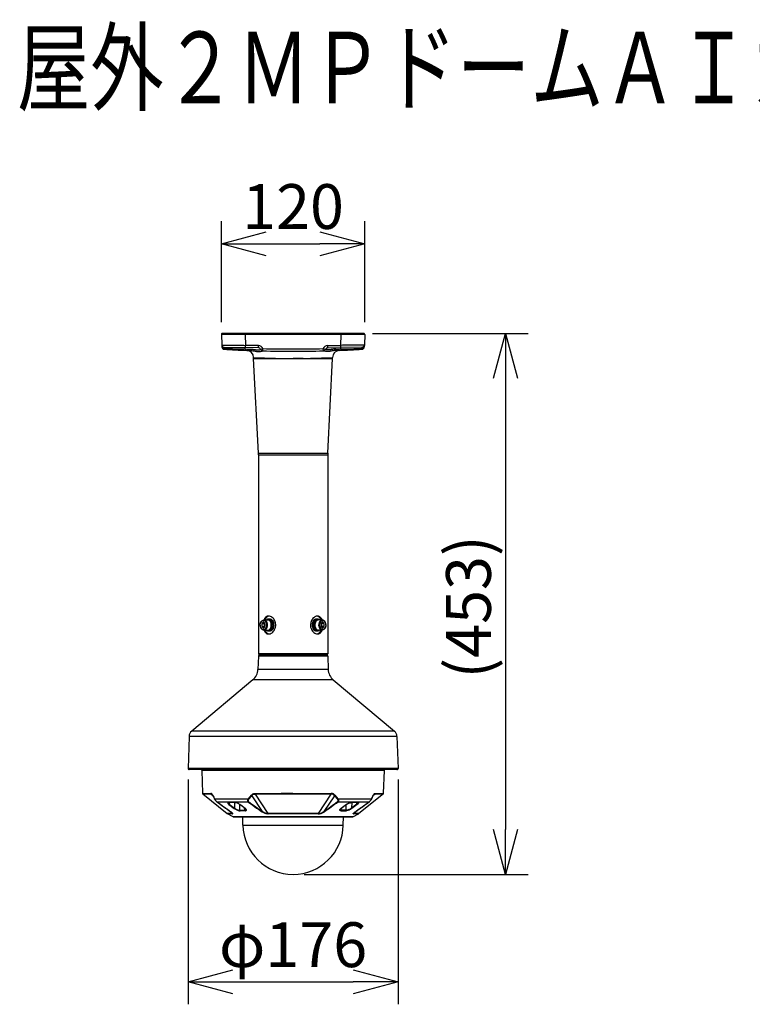
# Model space of a CAD drawing. Units: millimetres. Extents: x 1028 to 1164, y 252 to 371.
# Drawn here: x 1055 to 1096, y 316 to 371 of the extents above; entities that cross this region are included whole.
import ezdxf

# ---------------------------------------------------------------- set-up
doc = ezdxf.new("R2010")
doc.units = ezdxf.units.MM
for name, color, linetype in [('GAIKEI', 7, 'Continuous'), ('MOJI1', 2, 'Continuous'), ('SUNPO', 3, 'Continuous')]:
    doc.layers.add(name, color=color, linetype=linetype)
doc.styles.get("Standard").update_dxf_attribs({"font": 'monotxt.shx', "bigfont": 'bigfont.shx'})
doc.dimstyles.get("Standard").update_dxf_attribs({"dimscale": 0, "dimtxt": 2.5, "dimasz": 2.5, "dimexe": 1.25, "dimexo": 0.625, "dimtad": 1, "dimdec": 8, "dimtxsty": 'Standard', "dimblk": 'OPEN30', "dimcen": 2.5, "dimadec": 8, "dimazin": 2, "dimtfac": 1, "dimtdec": 8, "dimtmove": 0, "dimatfit": 3, "dimldrblk": 'OPEN30', "dimfxl": 1, "dimfrac": 2, "dimarcsym": 0})

# ---------------------------------------------------------------- blocks, each defined once
blk = doc.blocks.new('_Open30')
at = {"color": 0, "linetype": 'ByBlock', "lineweight": -2}
for p, q in [((-1, 0.268), (0, 0)), ((0, 0), (-1, -0.268)), ((0, 0), (-1, 0))]:
    blk.add_line(p, q, dxfattribs=at)
blk = doc.blocks.new('*D1')
at = {"layer": 'Defpoints', "color": 0}
for p in [(1074.443, 353.209), (1070.642, 323.028), (1082.505, 323.028)]:
    blk.add_point(p, dxfattribs=at)
at = {"layer": 'SUNPO', "color": 0, "lineweight": -2}
for p, q in [((1075.068, 353.209), (1083.755, 353.209)), ((1082.505, 350.709), (1082.505, 325.528)), ((1071.267, 323.028), (1083.755, 323.028))]:
    blk.add_line(p, q, dxfattribs=at)
at = {"layer": 'SUNPO', "color": 0, "lineweight": -2, "xscale": 2.5, "yscale": 2.5, "zscale": 2.5}
for p, rotation in [((1082.505, 353.209), 90), ((1082.505, 323.028), 270)]:
    blk.add_blockref('_Open30', p, dxfattribs=dict(at, rotation=rotation))
at = {"layer": 'SUNPO', "color": 0, "insert": (1080.755, 337.945), "char_height": 2.5, "attachment_point": 5, "rotation": 90}
blk.add_mtext('(453)', dxfattribs=at)
blk = doc.blocks.new('*D4')
at = {"layer": 'Defpoints', "color": 0}
for p in [(1074.641, 358.209), (1066.643, 353.215), (1074.641, 353.215)]:
    blk.add_point(p, dxfattribs=at)
at = {"layer": 'SUNPO', "color": 0, "lineweight": -2}
for p, q in [((1066.643, 353.84), (1066.643, 359.459)), ((1074.641, 353.84), (1074.641, 359.459)), ((1069.143, 358.209), (1072.141, 358.209))]:
    blk.add_line(p, q, dxfattribs=at)
at = {"layer": 'SUNPO', "color": 0, "lineweight": -2, "xscale": 2.5, "yscale": 2.5, "zscale": 2.5, "rotation": 180}
blk.add_blockref('_Open30', (1066.643, 358.209), dxfattribs=at)
at = {"layer": 'SUNPO', "color": 0, "lineweight": -2, "xscale": 2.5, "yscale": 2.5, "zscale": 2.5}
blk.add_blockref('_Open30', (1074.641, 358.209), dxfattribs=at)
at = {"layer": 'SUNPO', "color": 0, "insert": (1070.642, 359.959), "char_height": 2.5, "attachment_point": 5}
blk.add_mtext('120', dxfattribs=at)
blk = doc.blocks.new('*D5')
at = {"layer": 'Defpoints', "color": 0}
for p in [(1064.779, 328.94), (1076.505, 328.94), (1076.505, 317.028)]:
    blk.add_point(p, dxfattribs=at)
at = {"layer": 'SUNPO', "color": 0, "lineweight": -2}
for p, q in [((1064.779, 328.315), (1064.779, 315.778)), ((1076.505, 328.315), (1076.505, 315.778)), ((1067.279, 317.028), (1074.005, 317.028))]:
    blk.add_line(p, q, dxfattribs=at)
at = {"layer": 'SUNPO', "color": 0, "lineweight": -2, "xscale": 2.5, "yscale": 2.5, "zscale": 2.5, "rotation": 180}
blk.add_blockref('_Open30', (1064.779, 317.028), dxfattribs=at)
at = {"layer": 'SUNPO', "color": 0, "lineweight": -2, "xscale": 2.5, "yscale": 2.5, "zscale": 2.5}
blk.add_blockref('_Open30', (1076.505, 317.028), dxfattribs=at)
at = {"layer": 'SUNPO', "color": 0, "insert": (1070.642, 318.778), "char_height": 2.5, "attachment_point": 5}
blk.add_mtext('φ176', dxfattribs=at)

msp = doc.modelspace()

# ---------------------------------------------------------------- linework, layer by layer
at = {"layer": 'GAIKEI', "color": 7}
for p, q in [((1074.60936755, 353.19927161), (1066.67459377, 353.19927161)), ((1066.64307615, 353.14025895), (1066.66333547, 352.56010829)), ((1074.64088517, 353.14025895), (1074.62062585, 352.56010829)), ((1074.62458341, 352.67343892), (1074.62460962, 352.67426786)), ((1066.66333821, 352.56003019), (1066.66722869, 352.44862226)), ((1073.20837753, 352.25834627), (1072.99477445, 352.25046266)), ((1074.62062585, 352.56010829), (1074.61673263, 352.44862226)), ((1068.44125765, 351.81214762), (1068.44125765, 351.8592479)), ((1068.7055158, 346.52365157), (1068.44142404, 351.8054871)), ((1072.57844552, 346.52365157), (1072.84253728, 351.80548663)), ((1072.84270367, 351.81214716), (1072.84270367, 351.8592477)), ((1068.70801195, 346.42374348), (1068.70801195, 335.33886308)), ((1072.57594937, 346.42374348), (1072.57594937, 335.33886308)), ((1068.70692937, 335.20672854), (1068.68084237, 334.45969403)), ((1068.70801195, 335.33886308), (1068.77582401, 335.27105102)), ((1072.57594937, 335.33886308), (1072.50813731, 335.27105102)), ((1072.57703195, 335.20672854), (1072.60311895, 334.45969403)), ((1068.39563771, 333.87493785), (1064.98402043, 331.01225108)), ((1072.88832361, 333.87493785), (1076.29994089, 331.01225108)), ((1064.84141814, 330.71987298), (1064.77925326, 328.9397049)), ((1076.44254318, 330.71987298), (1076.50470806, 328.9397049)), ((1076.44009845, 328.87279965), (1064.84386287, 328.87279965)), ((1065.54433163, 328.81281466), (1065.58847444, 327.54873553)), ((1075.69548602, 327.54873553), (1075.73962882, 328.81281466)), ((1065.60332638, 327.51890355), (1066.96331436, 326.41511788)), ((1075.68063208, 327.51890355), (1074.32064609, 326.41511788)), ((1067.29774243, 326.23508488), (1066.99112663, 326.39675743)), ((1073.98621802, 326.23508488), (1074.29283389, 326.39675743)), ((1067.31327979, 326.23123873), (1073.9706746, 326.23123873)), ((1067.84317237, 325.77811143), (1067.83526233, 326.23123873)), ((1073.44078809, 325.77811143), (1073.44869813, 326.23123873))]:
    msp.add_line(p, q, dxfattribs=at)
at = {"layer": 'GAIKEI', "color": 1}
for p, q in [((1066.84073182, 353.20927489), (1074.4432295, 353.20927489)), ((1066.84073182, 353.19927161), (1066.84073182, 353.20927489)), ((1066.880655, 353.20927489), (1066.880655, 353.19927161)), ((1067.97603521, 353.19927161), (1067.97603521, 353.14025889)), ((1068.01418814, 353.20927489), (1068.01418814, 353.19927161)), ((1073.26977318, 353.20927489), (1073.26977318, 353.19927161)), ((1073.30792611, 353.19927161), (1073.30792611, 353.14025895)), ((1074.40330632, 353.20927489), (1074.40330632, 353.19927161)), ((1074.4432295, 353.20927489), (1074.4432295, 353.19927161)), ((1067.97603521, 353.14025895), (1067.99702624, 352.53915534)), ((1073.30792611, 353.14025895), (1067.97603521, 353.14025895)), ((1073.30792611, 353.14025895), (1073.28693508, 352.53915534)), ((1066.79430363, 352.43140627), (1067.9946984, 352.41045332)), ((1067.97547015, 352.33656511), (1067.97676538, 352.41076636)), ((1068.71033972, 352.39796175), (1067.99469847, 352.41045332)), ((1068.71266748, 352.52666377), (1067.99702624, 352.53915534)), ((1068.95175603, 352.23036909), (1068.95185953, 352.23036649)), ((1072.33165944, 352.23035529), (1072.32828007, 352.35903483)), ((1072.33220529, 352.23036909), (1072.33207831, 352.23036589)), ((1072.57129384, 352.52666377), (1073.28693508, 352.53915534)), ((1072.5736216, 352.39796175), (1073.28926285, 352.41045332)), ((1074.48965768, 352.43140627), (1073.28926285, 352.41045332)), ((1073.30849117, 352.33656465), (1073.30719594, 352.41076636)), ((1068.44125765, 351.81214762), (1070.07580685, 351.81215169)), ((1068.44142404, 351.8054871), (1070.07584867, 351.80549117)), ((1070.07580352, 351.8054917), (1070.64198066, 351.80572585)), ((1071.20760742, 351.80549197), (1070.64198066, 351.80572798)), ((1071.20760729, 351.8054853), (1072.84253728, 351.80548663)), ((1071.2076495, 351.81214582), (1072.84270367, 351.81214716)), ((1068.7055158, 346.52365157), (1072.57844552, 346.52365157)), ((1068.70801195, 346.42374355), (1072.57594937, 346.42374342)), ((1069.29803626, 337.2707052), (1069.34519222, 337.2707052)), ((1071.98592506, 337.2707052), (1071.9387691, 337.2707052)), ((1068.80492152, 336.93726232), (1068.80493686, 336.94070739)), ((1068.99152263, 337.09127298), (1068.89721071, 337.01426769)), ((1068.89721071, 337.01426769), (1068.89721071, 336.86025695)), ((1068.89721071, 337.01426769), (1069.03867852, 337.01426769)), ((1068.89721071, 336.86025695), (1068.99152263, 336.78325166)), ((1068.89721071, 336.86025695), (1069.03867852, 336.86025695)), ((1069.08583448, 337.01426769), (1068.99152263, 337.09127298)), ((1068.99152263, 336.78325166), (1069.08583448, 336.86025695)), ((1069.01509324, 337.22068877), (1069.22730236, 337.22068877)), ((1069.06225627, 337.03351881), (1069.03867852, 337.01426769)), ((1069.03867852, 337.01426769), (1069.03867852, 336.86025695)), ((1069.03867852, 336.86025695), (1069.06225653, 336.84100563)), ((1069.08583448, 336.86025695), (1069.08583448, 337.01426769)), ((1069.29502501, 337.20401662), (1069.29803626, 337.20401662)), ((1071.98893631, 337.20401662), (1071.98592506, 337.20401662)), ((1072.26885341, 337.22068877), (1072.05665896, 337.22068877)), ((1072.29243869, 337.09127298), (1072.19812684, 337.01426769)), ((1072.19812684, 337.01426769), (1072.19812684, 336.86025695)), ((1072.19812684, 336.86025695), (1072.29243869, 336.78325166)), ((1072.22170459, 336.8410055), (1072.2452828, 336.86025695)), ((1072.2452828, 337.01426769), (1072.22170485, 337.03351894)), ((1072.38675061, 337.01426769), (1072.2452828, 337.01426769)), ((1072.2452828, 336.86025695), (1072.2452828, 337.01426769)), ((1072.38675061, 336.86025695), (1072.2452828, 336.86025695)), ((1072.38675061, 337.01426769), (1072.29243869, 337.09127298)), ((1072.29243869, 336.78325166), (1072.38675061, 336.86025695)), ((1072.38675061, 336.86025695), (1072.38675061, 337.01426769)), ((1072.4790398, 336.93726232), (1072.47902446, 336.93381726)), ((1069.01510791, 336.65383587), (1069.22730236, 336.65383587)), ((1069.29502501, 336.67050802), (1069.29803626, 336.67050802)), ((1069.29803626, 336.60381944), (1069.34519222, 336.60381944)), ((1071.98592506, 336.60381944), (1071.9387691, 336.60381944)), ((1071.98893631, 336.67050802), (1071.98592506, 336.67050802)), ((1072.26886808, 336.65383587), (1072.05665896, 336.65383587)), ((1072.57703195, 335.20672854), (1068.70692937, 335.20672854)), ((1072.57478576, 335.33769948), (1068.70917556, 335.33769948)), ((1072.51042409, 335.27105102), (1068.77353723, 335.27105102)), ((1072.60311895, 334.45969403), (1068.68084237, 334.45969403)), ((1072.88832361, 333.87493785), (1068.39563771, 333.87493785)), ((1076.44254318, 330.71987298), (1064.84141814, 330.71987298)), ((1076.29994089, 331.01225108), (1064.98402043, 331.01225108)), ((1076.50470806, 328.9397049), (1064.77925326, 328.9397049)), ((1065.54074581, 328.86685875), (1065.54053834, 328.87279993)), ((1065.56146362, 328.84613888), (1065.54074581, 328.86685875)), ((1075.74321464, 328.86685875), (1065.54074581, 328.86685875)), ((1075.73962882, 328.81281466), (1065.54433163, 328.81281466)), ((1075.72249684, 328.84613888), (1065.56146362, 328.84613888)), ((1065.58336317, 328.84613888), (1065.58278146, 328.81281466)), ((1066.9114792, 328.84613888), (1066.91185749, 328.81281466)), ((1066.98181111, 328.84613888), (1066.98356436, 328.81281466)), ((1066.98766891, 328.84613888), (1066.9894201, 328.81281466)), ((1067.02052939, 328.81281466), (1067.01894289, 328.84613888)), ((1067.12593272, 328.81281466), (1067.12597338, 328.84613888)), ((1067.16815545, 328.84613888), (1067.16793171, 328.81281466)), ((1067.19887825, 328.84613888), (1067.19852841, 328.81281466)), ((1067.21891264, 328.84613888), (1067.21764346, 328.81281466)), ((1067.22540707, 328.84613888), (1067.22413382, 328.81281466)), ((1074.05855339, 328.84613888), (1074.05982664, 328.81281466)), ((1074.06504781, 328.84613888), (1074.066317, 328.81281466)), ((1074.0850822, 328.84613888), (1074.08543204, 328.81281466)), ((1074.11580501, 328.84613888), (1074.11602875, 328.81281466)), ((1074.15798708, 328.84613888), (1074.1580278, 328.81281466)), ((1074.26501756, 328.84613888), (1074.26343113, 328.81281466)), ((1074.29454036, 328.81281466), (1074.29629161, 328.84613888)), ((1074.30039609, 328.81281466), (1074.30214935, 328.84613888)), ((1074.37248132, 328.84613888), (1074.37210296, 328.81281466)), ((1075.70059735, 328.84613888), (1075.70117906, 328.81281466)), ((1075.72249684, 328.84613888), (1075.74321464, 328.86685875)), ((1075.74321464, 328.86685875), (1075.74342212, 328.87279993)), ((1065.58847444, 327.54873553), (1066.05418989, 327.53976371)), ((1065.60332838, 327.51890355), (1066.06764648, 327.50996639)), ((1066.06764648, 327.50996639), (1066.16660217, 327.41774713)), ((1068.30720168, 327.43670555), (1068.14325516, 327.24444042)), ((1068.33350876, 327.41694981), (1068.1695765, 327.22455039)), ((1068.33350876, 327.41694981), (1068.9265982, 326.53423006)), ((1068.53018761, 327.50996639), (1069.23622432, 326.41508535)), ((1072.75377085, 327.50996432), (1072.0477362, 326.41508535)), ((1072.95045169, 327.41694981), (1072.35736225, 326.53423006)), ((1072.95045169, 327.41694981), (1073.11438396, 327.22455039)), ((1072.97675884, 327.43670761), (1073.14070736, 327.24443836)), ((1075.21631397, 327.50996639), (1075.11734809, 327.41773693)), ((1066.26168325, 327.24443836), (1068.14325516, 327.24443836)), ((1066.39432113, 327.07455072), (1068.1271097, 327.07455072)), ((1067.05583874, 326.92728464), (1067.19368967, 326.82483463)), ((1067.08975281, 327.03204527), (1067.0807526, 326.94693666)), ((1067.0807526, 326.94693666), (1067.37822177, 326.72608229)), ((1067.36920117, 327.03190691), (1067.37822177, 326.72608229)), ((1067.66891173, 326.60430164), (1067.67184266, 326.9232554)), ((1067.80911594, 326.82483463), (1067.67088872, 326.92728464)), ((1073.1407053, 327.24443836), (1075.02227727, 327.24443836)), ((1073.15685082, 327.07455072), (1074.88963932, 327.07455072)), ((1073.47484451, 326.82483257), (1073.61307174, 326.92728464)), ((1073.61504873, 326.60430164), (1073.6121178, 326.9232554)), ((1073.91475929, 327.03190691), (1073.90573875, 326.72608229)), ((1074.20320792, 326.94693666), (1073.90573875, 326.72608229)), ((1074.22812171, 326.92728464), (1074.09027085, 326.82483257)), ((1074.20320792, 326.94693666), (1074.19420765, 327.03204527)), ((1067.24248207, 326.41508535), (1066.96331436, 326.41511788)), ((1067.26820544, 326.39675743), (1066.99112663, 326.39675743)), ((1067.01565399, 326.62647778), (1067.24248207, 326.41508535)), ((1067.19370387, 326.82482244), (1067.19838805, 326.82131793)), ((1067.19838805, 326.82131793), (1067.20023895, 326.81994297)), ((1067.20023895, 326.81994297), (1067.20731914, 326.81468927)), ((1067.20950361, 326.81309264), (1067.20731914, 326.81468927)), ((1067.20950975, 326.81308858), (1067.35340555, 326.7063998)), ((1067.66891173, 326.60430164), (1067.95210866, 326.60430164)), ((1067.96422089, 326.5762575), (1067.68226054, 326.5762575)), ((1067.8091322, 326.82482244), (1067.81389777, 326.82131993)), ((1067.81575273, 326.81994297), (1067.81389777, 326.82131993)), ((1067.82283699, 326.81468727), (1067.81575473, 326.81994297)), ((1067.82494415, 326.81309264), (1067.82283699, 326.81468727)), ((1067.96863654, 326.7063998), (1067.82495021, 326.81308858)), ((1067.95210866, 326.60430164), (1067.94083654, 326.72367821)), ((1072.0477362, 326.41508535), (1069.23622432, 326.41508535)), ((1072.03710878, 326.39675743), (1069.24685168, 326.39675743)), ((1073.31532391, 326.7063998), (1073.45901024, 326.81308858)), ((1073.31973964, 326.5762575), (1073.60169991, 326.5762575)), ((1073.33185179, 326.60430164), (1073.34312391, 326.72367821)), ((1073.61504873, 326.60430164), (1073.33185179, 326.60430164)), ((1073.45901637, 326.81309264), (1073.46112353, 326.81468727)), ((1073.46112353, 326.81468727), (1073.46820573, 326.81994297)), ((1073.46820773, 326.81994297), (1073.47006269, 326.82131993)), ((1073.47482825, 326.82482244), (1073.47006269, 326.82131993)), ((1074.07445078, 326.81308858), (1073.93055497, 326.7063998)), ((1074.29283389, 326.39675743), (1074.01575508, 326.39675743)), ((1074.26830446, 326.62647571), (1074.04147839, 326.41508535)), ((1074.32064609, 326.41511788), (1074.04147839, 326.41508535)), ((1074.07445684, 326.81309264), (1074.07664131, 326.81468927)), ((1074.08372151, 326.81994297), (1074.07664131, 326.81468927)), ((1074.0855724, 326.82131793), (1074.08372151, 326.81994297)), ((1074.09025659, 326.82482244), (1074.0855724, 326.82131793)), ((1073.98621802, 326.23508488), (1067.29774243, 326.23508488)), ((1067.84317237, 325.77811143), (1073.44078809, 325.77811143))]:
    msp.add_line(p, q, dxfattribs=at)
for points in [[(1067.97603521, 353.14025892, -0.0008476668), (1066.76610673, 353.13949872, -0.0053479831), (1066.64307618, 353.14025892)], [(1074.64088514, 353.14025892, -0.0053514914), (1074.51811266, 353.1394992, -0.000848178), (1073.30792611, 353.14025892)], [(1066.66333549, 352.56010832, 0.0209713771), (1066.6954581, 352.55870295, 0.0027748311), (1067.10583751, 352.5512431, 0.0007395886), (1067.99702621, 352.53915535)], [(1066.7984432, 352.37562478, -0.0027639879), (1066.79639161, 352.34959786, -0.0029653258), (1066.79521956, 352.33670478, -0.003629495), (1066.79449534, 352.32977881, -0.0069650057), (1066.79383978, 352.3245253, -0.0131309581), (1066.79340703, 352.32185827, -0.0209578032), (1066.79315205, 352.3207447, -0.0800389119), (1066.79292691, 352.32018794, -0.246145483), (1066.79282624, 352.32012227)], [(1066.79430363, 352.43140627, 0.1426876421), (1066.79427035, 352.43115892, 0.0148177505), (1066.79433378, 352.4291851, 0.0048220952), (1066.79474659, 352.42265397, 0.0018879447), (1066.79584376, 352.40791689, 0.0009177278), (1066.79746973, 352.38750264, 0.0003741968), (1066.79844319, 352.37562476)], [(1067.97547014, 352.3365647, -0.0015366199), (1067.97358525, 352.29768221, -0.0023859229), (1067.97241135, 352.2768072, -0.0028554737), (1067.9718988, 352.26916401, -0.007908723), (1067.97147139, 352.26418456, -0.0155950235), (1067.9712998, 352.2628854, -0.0851735775), (1067.97119247, 352.26247616, -0.0758163843), (1067.97116102, 352.26244976)], [(1068.253527, 352.32849972, -0.0156595164), (1068.34681528, 352.32292742, -0.0106181411), (1068.43304297, 352.31324726, -0.0029172357), (1068.4860138, 352.30591893, 0.0032484653), (1068.55839912, 352.2957414, 0.0067322724), (1068.60216331, 352.2905055, 0.010381429), (1068.64247484, 352.28707568, 0.0210839019), (1068.69645569, 352.28585388, 0.0267051398), (1068.74267973, 352.28933208, 0.0642378511), (1068.81579381, 352.30820761, -0.014984429), (1068.82941459, 352.31373008, -0.0267960262), (1068.83137082, 352.31415779)], [(1073.03043435, 352.32849967, 0.0156594802), (1072.93714616, 352.32292741, 0.0106181541), (1072.8509184, 352.31324728, 0.002917266), (1072.79794743, 352.30591896, -0.0032484326), (1072.7255618, 352.2957414, -0.0067322961), (1072.68179742, 352.29050548, -0.0103815163), (1072.64148575, 352.28707567, -0.0210840674), (1072.58750482, 352.28585392, -0.0267052388), (1072.54128091, 352.28933218, -0.0642374906), (1072.46816743, 352.30820765, 0.0149848395), (1072.45454672, 352.31373008, 0.0267962149), (1072.4525905, 352.31415778)], [(1074.62062583, 352.56010832, -0.0209707069), (1074.58850118, 352.55870289, -0.0027746776), (1074.17811187, 352.5512429, -0.0007395562), (1073.28693511, 352.53915535)], [(1073.30849115, 352.33656468, 0.0015365773), (1073.31037602, 352.29768218, 0.0023858562), (1073.31154992, 352.27680717, 0.0028553933), (1073.31206246, 352.26916397, 0.0079084973), (1073.31248987, 352.26418453, 0.0155945679), (1073.31266145, 352.26288536, 0.0851710693), (1073.31276878, 352.26247611, 0.0758143726), (1073.31280023, 352.26244972)], [(1074.48551812, 352.37562478, 0.0027639879), (1074.48756971, 352.34959786, 0.0029653258), (1074.48874175, 352.33670478, 0.003629495), (1074.48946598, 352.32977881, 0.0069650057), (1074.49012154, 352.3245253, 0.0131309581), (1074.49055429, 352.32185827, 0.0209578032), (1074.49080927, 352.3207447, 0.080038912), (1074.4910344, 352.32018794, 0.2461454832), (1074.49113508, 352.32012227)], [(1074.48965769, 352.43140627, -0.1426872063), (1074.48969097, 352.43115892, -0.0148177211), (1074.48962754, 352.42918509, -0.0048221001), (1074.48921473, 352.42265396, -0.0018879481), (1074.48811756, 352.4079169, -0.0009177234), (1074.48649159, 352.38750265, -0.000374194), (1074.48551813, 352.37562476)], [(1069.27444754, 337.43742664, 0.1729518944), (1069.12600023, 337.3850457, 0.0696447632), (1069.06832362, 337.32347606, 0.0336165946), (1069.04012803, 337.27770123, 0.0317378063), (1069.01446119, 337.22068745)], [(1069.62051961, 337.17705387, 0.1104940803), (1069.48261054, 337.35520299, 0.0753141958), (1069.38112508, 337.41583251, 0.0826808208), (1069.28689458, 337.4371201, 0.0122754042), (1069.27444754, 337.43742664)], [(1072.00949216, 337.43742664, 0.0795958849), (1071.92268831, 337.42303744, 0.0823343728), (1071.81496127, 337.36583485, 0.1106661419), (1071.67315698, 337.19645725, 0.2360069323), (1071.66344171, 336.69747077)], [(1072.26950018, 337.22068741, 0.0307590711), (1072.24383986, 337.27768856, 0.0730316403), (1072.18261037, 337.36285751, 0.1019329879), (1072.09807697, 337.4203414, 0.0977283309), (1072.00949216, 337.43742664)], [(1068.8049215, 336.93726232, 0.0956859963), (1068.83079722, 336.8003289, 0.0809830039), (1068.8776043, 336.72224193, 0.0788051744), (1068.9283145, 336.67879077, 0.117512936), (1069.00292732, 336.6543041, 0.0192277437), (1069.01510789, 336.65383587)], [(1068.80493683, 336.94070735, -0.0951727455), (1068.83163155, 337.07623339, -0.08072989), (1068.87851494, 337.15333416, -0.0784234524), (1068.92899677, 337.19614453, -0.1358145559), (1069.01509327, 337.22068877)], [(1069.27446916, 336.437098, 0.0795958849), (1069.36127301, 336.4514872, 0.0823343728), (1069.46900005, 336.50868979, 0.1106661419), (1069.61080434, 336.67806739, 0.2360069323), (1069.62051961, 337.17705387)], [(1072.47903982, 336.93726232, 0.0956859963), (1072.4531641, 337.07419574, 0.0809830039), (1072.40635702, 337.15228271, 0.0788051744), (1072.35564682, 337.19573387, 0.117512936), (1072.281034, 337.22022054, 0.0192277437), (1072.26885343, 337.22068877)], [(1072.47902449, 336.93381729, -0.0951727455), (1072.45232977, 336.79829125, -0.08072989), (1072.40544638, 336.72119048, -0.0784234524), (1072.35496455, 336.67838011, -0.1358145559), (1072.26886805, 336.65383587)], [(1069.01446114, 336.65383723, 0.0307590711), (1069.04012146, 336.59683608, 0.0730316403), (1069.10135094, 336.51166713, 0.1019329879), (1069.18588435, 336.45418324, 0.0977283309), (1069.27446916, 336.437098)], [(1071.66344171, 336.69747077, 0.1104940803), (1071.80135078, 336.51932165, 0.0753141958), (1071.90283623, 336.45869213, 0.0826808208), (1071.99706674, 336.43740454, 0.0122754042), (1072.00951378, 336.437098)], [(1072.00951378, 336.437098, 0.1729518945), (1072.15796109, 336.48947894, 0.0696447632), (1072.21563769, 336.55104858, 0.0336165946), (1072.24383329, 336.59682341, 0.0317378063), (1072.26950013, 336.65383719)]]:
    msp.add_lwpolyline(points, format="xyb", dxfattribs=at)
at = {"layer": 'GAIKEI', "color": 7}
for points in [[(1068.28918686, 352.25046276, -0.0273787809), (1068.39472505, 352.24059726, -0.0075958442), (1068.43807461, 352.2336363, -0.0069454413), (1068.52066613, 352.21778099, 0.0064576512), (1068.59739876, 352.20294849, 0.0101068391), (1068.64540435, 352.19535884, 0.0417392331), (1068.75450042, 352.18876191, 0.0680871361), (1068.87740292, 352.20902266, 0.0103654767), (1068.91585028, 352.22183293, -0.0190830162), (1068.93595697, 352.22809574, -0.0415166028), (1068.9482013, 352.23027749, -0.0207109039), (1068.95175639, 352.23036912)], [(1072.99477445, 352.25046266, 0.0273787176), (1072.88923635, 352.24059725, 0.0075958608), (1072.84588677, 352.23363634, 0.006945528), (1072.76329509, 352.21778105, -0.0064575706), (1072.68656216, 352.20294852, -0.0101068529), (1072.63855636, 352.19535884, -0.0417395094), (1072.52945999, 352.18876197, -0.0680870611), (1072.406558, 352.20902279, -0.0103651936), (1072.36811089, 352.22183299, 0.0190831757), (1072.34800431, 352.22809575, 0.0415166604), (1072.33576003, 352.23027748, 0.0207109042), (1072.33220494, 352.2303691)]]:
    msp.add_lwpolyline(points, format="xyb", dxfattribs=at)
at = {"layer": 'GAIKEI', "color": 1}
for points in [[(1066.16457026, 327.43670555), (1066.15050144, 327.46468257), (1066.13593635, 327.48946826), (1066.12226615, 327.5082172), (1066.10830717, 327.5224833), (1066.09921339, 327.52913842), (1066.09011147, 327.53387952), (1066.07803997, 327.53765049), (1066.07005262, 327.53892374), (1066.05418989, 327.53976371)], [(1066.12119018, 327.4912703), (1066.11265171, 327.49818981), (1066.10413757, 327.50322183), (1066.09401867, 327.50704359), (1066.08718661, 327.50854265), (1066.06764648, 327.50996639)], [(1066.12119018, 327.4912703), (1066.13138233, 327.47984562), (1066.14507285, 327.45922339), (1066.16047184, 327.4304186), (1066.1640394, 327.42304761)], [(1068.30720368, 327.43670555), (1068.33314266, 327.46560191), (1068.36049518, 327.49080249), (1068.37473896, 327.50164553), (1068.38935896, 327.51113187), (1068.40738177, 327.52059582), (1068.42578907, 327.52788143), (1068.45074965, 327.53441651), (1068.46759891, 327.53704839), (1068.50172859, 327.53940574), (1068.52374204, 327.53976371)], [(1068.33350876, 327.41694981), (1068.34848267, 327.43410619), (1068.36373123, 327.44986322), (1068.38448769, 327.46828465), (1068.40574042, 327.48329928), (1068.4275362, 327.49462432), (1068.44196099, 327.50000411), (1068.45670302, 327.50397843), (1068.48732006, 327.5084572), (1068.5087396, 327.50961042), (1068.53018761, 327.50996639)], [(1068.52374204, 327.53976371), (1069.34149741, 327.5451883), (1069.98477867, 327.54776733), (1070.63586413, 327.54873553), (1071.50400254, 327.5472426), (1072.35347538, 327.54271497), (1072.76021642, 327.53976171)], [(1068.53018761, 327.50996639), (1069.34549412, 327.51537058), (1069.98681058, 327.51793948), (1070.63591905, 327.51890355), (1071.50140112, 327.51741675), (1072.34826234, 327.51290745), (1072.75377085, 327.50996432)], [(1072.95045169, 327.41694981), (1072.93547166, 327.43411225), (1072.92022522, 327.44986928), (1072.89947283, 327.46828871), (1072.87821604, 327.48330334), (1072.856406, 327.49463245), (1072.84267682, 327.49978444), (1072.82866898, 327.50365911), (1072.79958759, 327.50819887), (1072.77522698, 327.50961042), (1072.75377291, 327.50996639)], [(1072.97675677, 327.43670555), (1072.95840445, 327.45763489), (1072.93933413, 327.47686997), (1072.924708, 327.48977944), (1072.90964665, 327.50134041), (1072.89141836, 327.51297863), (1072.87266335, 327.52233888), (1072.85597072, 327.5286055), (1072.83903601, 327.53319817), (1072.80762779, 327.5379698), (1072.782238, 327.53940781), (1072.76021848, 327.53976371)], [(1075.1193902, 327.43670555), (1075.13345495, 327.46467237), (1075.14802417, 327.48946213), (1075.1616923, 327.50821314), (1075.17564316, 327.52247517), (1075.19045637, 327.53232355), (1075.20682563, 327.53783351), (1075.21977576, 327.53942207), (1075.22977063, 327.53976371)], [(1075.16277227, 327.49127237), (1075.15257406, 327.47984156), (1075.1388856, 327.45922139), (1075.12348861, 327.4304186), (1075.11992105, 327.42304761)], [(1075.16277227, 327.49127237), (1075.17131287, 327.49819387), (1075.17983101, 327.5032259), (1075.18994991, 327.50704565), (1075.19677791, 327.50854464), (1075.21631397, 327.50996639)], [(1066.26113407, 327.22984068), (1066.25972659, 327.23449034), (1066.26004383, 327.23966873), (1066.26168525, 327.24444042)], [(1066.26113407, 327.22984068), (1066.27746054, 327.20173763), (1066.30762609, 327.15772299), (1066.33794614, 327.12127462), (1066.36547362, 327.09410711), (1066.38497715, 327.07831556)], [(1066.26168325, 327.24443836), (1066.27400488, 327.22054355), (1066.28853338, 327.1954934), (1066.3036965, 327.17210093), (1066.317987, 327.15216824), (1066.33616036, 327.12941853), (1066.35279195, 327.11098483), (1066.37682105, 327.08820459), (1066.39432113, 327.07455072)], [(1067.05258643, 327.03420528), (1067.03639013, 327.03336938), (1067.02236403, 327.03109946), (1067.01267021, 327.02810755), (1067.00480289, 327.02405999), (1066.99707187, 327.01633503), (1066.99399651, 327.00631784), (1066.99593891, 326.99411004), (1067.00313095, 326.9796304), (1067.01530216, 326.96369642), (1067.03291208, 326.94618614), (1067.05583874, 326.92728464)], [(1067.0226996, 327.02458678), (1067.02281757, 327.01859675), (1067.02423931, 327.01217357), (1067.03119541, 326.99748438), (1067.04304517, 326.9816765), (1067.05510654, 326.96902536), (1067.0807526, 326.94693666)], [(1067.05959745, 327.03189271), (1067.03911765, 327.03033674), (1067.02730854, 327.0271882), (1067.02479863, 327.02600032)], [(1067.67088872, 326.92728464), (1067.64229347, 326.94623699), (1067.61153201, 326.96375333), (1067.57837254, 326.9799721), (1067.54446047, 326.99436224), (1067.49473453, 327.01177081), (1067.44669466, 327.02432845), (1067.41744645, 327.02975096), (1067.38984986, 327.03306219), (1067.36572519, 327.03420528)], [(1067.66394888, 326.929103), (1067.6321705, 326.95001609), (1067.59290916, 326.97133793), (1067.54573579, 326.99231206), (1067.49253173, 327.01100202), (1067.44338743, 327.02353726), (1067.40072535, 327.03023297), (1067.37192263, 327.03189271)], [(1068.14325316, 327.24443836), (1068.12617609, 327.22029542), (1068.1121276, 327.19498694), (1068.10291991, 327.17153348), (1068.0983395, 327.15154788), (1068.09719434, 327.13588243), (1068.09823166, 327.12253974), (1068.10101817, 327.11072657), (1068.10572268, 327.09945438), (1068.11329308, 327.08785475), (1068.12128849, 327.07936507), (1068.1271097, 327.07455272)], [(1068.15301409, 327.08749272), (1068.14035681, 327.078881), (1068.1271097, 327.07455272)], [(1068.1695765, 327.22455039), (1068.15437885, 327.20316544), (1068.14225856, 327.18132694), (1068.13465564, 327.16174203), (1068.13113487, 327.14571654), (1068.1304108, 327.13349861), (1068.13135654, 327.12340417), (1068.13356954, 327.11461344), (1068.13712077, 327.10631491), (1068.1427243, 327.09771946), (1068.14862076, 327.09129215), (1068.15301409, 327.08749272)], [(1073.11438396, 327.22455039), (1073.12953075, 327.20324275), (1073.14164904, 327.18143884), (1073.14925396, 327.16189665), (1073.15280326, 327.1458671), (1073.15354766, 327.1335434), (1073.15260391, 327.12339804), (1073.15039298, 327.11462357), (1073.14685395, 327.10634137), (1073.14127274, 327.09776624), (1073.13539062, 327.091341), (1073.13094437, 327.08749272)], [(1073.13094643, 327.08749478), (1073.14363217, 327.07887081), (1073.15685082, 327.07455272)], [(1073.1407053, 327.24443836), (1073.15772745, 327.22038486), (1073.17176781, 327.19512324), (1073.18098156, 327.17172063), (1073.1855925, 327.15174522), (1073.18676204, 327.13593528), (1073.18572679, 327.12253361), (1073.18354432, 327.11269543), (1073.1802229, 327.10357519), (1073.17631363, 327.09599666), (1073.17071623, 327.0879178), (1073.16274721, 327.07943219), (1073.15685082, 327.07455072)], [(1073.61307174, 326.92728464), (1073.63934422, 326.94480305), (1073.66776259, 326.96126788), (1073.69898572, 326.97692727), (1073.73111807, 326.99099609), (1073.76387892, 327.00344382), (1073.79750213, 327.014238), (1073.83052124, 327.02282939), (1073.86198444, 327.02903096), (1073.89153157, 327.03283645), (1073.91823534, 327.03420528)], [(1073.62001357, 326.929103), (1073.65179002, 326.95001609), (1073.69105129, 326.97133793), (1073.73822473, 326.99231206), (1073.79142872, 327.01100202), (1073.84057303, 327.02353726), (1073.8832351, 327.03023297), (1073.9120379, 327.03189271)], [(1074.26126085, 327.02458678), (1074.26058151, 327.01539535), (1074.25688992, 327.00498967), (1074.24726934, 326.98949503), (1074.23289747, 326.9730282), (1074.21484414, 326.95637622), (1074.20320792, 326.94693666)], [(1074.25916183, 327.02600032), (1074.24969382, 327.02936447), (1074.23161202, 327.03170356), (1074.224363, 327.03189271)], [(1074.23137402, 327.03420528), (1074.25211622, 327.03283239), (1074.26885158, 327.0290167), (1074.28089256, 327.02282126), (1074.28615845, 327.01744353), (1074.28919715, 327.01106301), (1074.28996394, 327.00361471), (1074.28674629, 326.99075402), (1074.27856772, 326.97622553), (1074.26603662, 326.96080614), (1074.24879279, 326.94418675), (1074.22812171, 326.92728464)], [(1075.0222732, 327.24443836), (1075.00990878, 327.22045811), (1074.9953437, 327.19535917), (1074.98013992, 327.17191385), (1074.96582297, 327.15196896), (1074.94207052, 327.12282446), (1074.91987399, 327.09971064), (1074.90706622, 327.08814154), (1074.88963932, 327.07455272)], [(1075.02282845, 327.22984681), (1075.00036553, 327.19206007), (1074.97622459, 327.15755824), (1074.94592687, 327.12117898), (1074.91842179, 327.09405019), (1074.8989833, 327.07831349)], [(1075.02282845, 327.22984275), (1075.02429492, 327.23522048), (1075.0222732, 327.24443836)], [(1067.21900015, 326.47949848), (1067.19533515, 326.49903461), (1067.16059931, 326.52376132)], [(1067.26820544, 326.39675743), (1067.280043, 326.39855547), (1067.28392581, 326.40068909), (1067.28642353, 326.40364441), (1067.28751776, 326.40740925), (1067.28719438, 326.41197747), (1067.28222134, 326.42346526), (1067.26856541, 326.44113823), (1067.2460069, 326.46301332), (1067.21447252, 326.48840311), (1067.16853781, 326.52044189)], [(1067.24248207, 326.41508535), (1067.24879141, 326.41566299), (1067.25363829, 326.41717018), (1067.2569963, 326.41961291), (1067.25883706, 326.42299945), (1067.25911772, 326.4273358), (1067.25779768, 326.43262816), (1067.25016837, 326.44608475), (1067.23751722, 326.4612662), (1067.21905094, 326.47944969)], [(1067.35340555, 326.7063998), (1067.38584702, 326.6837172), (1067.42238283, 326.66167323), (1067.46139604, 326.64113444), (1067.50040718, 326.62317261), (1067.53750437, 326.6083492), (1067.57297035, 326.59626344), (1067.61956201, 326.58391941), (1067.64091238, 326.57987591), (1067.66057254, 326.57732534), (1067.68225241, 326.57626363)], [(1067.37822177, 326.72608229), (1067.41626064, 326.69865245), (1067.45862373, 326.67309384), (1067.50395641, 326.6500472), (1067.55113791, 326.63027514), (1067.59233765, 326.61669245), (1067.63235152, 326.60753969), (1067.65126721, 326.60506636), (1067.66891173, 326.60430164)], [(1067.95210866, 326.60430164), (1067.97224476, 326.60541214), (1067.98959842, 326.60925635), (1068.00329707, 326.6158992), (1068.01201056, 326.62433196), (1068.01670081, 326.6346746), (1068.01736796, 326.64649797)], [(1067.96421269, 326.57626363), (1067.9863543, 326.57743925), (1068.00535951, 326.58123668), (1068.01901138, 326.58673444), (1068.0295289, 326.59439021), (1068.03633251, 326.60433823), (1068.03880577, 326.61571412), (1068.03700166, 326.62905681), (1068.03358053, 326.63809567), (1068.0283187, 326.6477529), (1068.02093752, 326.65831521), (1068.01179088, 326.66910733), (1067.9885469, 326.69095802), (1067.96863654, 326.7063998)], [(1068.01736796, 326.64649797), (1068.01608658, 326.65115977), (1068.00993792, 326.66231598), (1067.99779931, 326.6771414)], [(1068.9265982, 326.53423006), (1068.91387995, 326.52513827), (1068.90079552, 326.52044189)], [(1069.24685368, 326.39675743), (1069.22272494, 326.397571), (1069.19795351, 326.3997758), (1069.14684848, 326.40818617), (1069.09422612, 326.42172007), (1069.04082072, 326.44029819), (1069.00399612, 326.45617112), (1068.96782434, 326.47470852), (1068.93273872, 326.49637827), (1068.90079552, 326.52044189)], [(1069.23622432, 326.41508535), (1069.19403611, 326.41785359), (1069.14941937, 326.42548084), (1069.10271994, 326.43790018), (1069.05460275, 326.45523351), (1069.02130092, 326.47019316), (1068.98818824, 326.48810213), (1068.95651149, 326.5092023), (1068.9265982, 326.53423006)], [(1072.03710678, 326.39675743), (1072.08002718, 326.39912498), (1072.12469471, 326.40569665), (1072.1707006, 326.41627929), (1072.20675035, 326.42710393), (1072.24305023, 326.44025954), (1072.27982611, 326.45610807), (1072.31598156, 326.47462108), (1072.35083937, 326.49612194), (1072.38316493, 326.52044396)], [(1072.0477362, 326.41508535), (1072.08989995, 326.41785153), (1072.13450449, 326.42547478), (1072.18118567, 326.43788185), (1072.22927026, 326.45519686), (1072.25493458, 326.46648124), (1072.2805705, 326.47944563), (1072.30447957, 326.49344734), (1072.3273188, 326.50910466), (1072.35736225, 326.53422799)], [(1073.31974777, 326.57626363), (1073.29404066, 326.57791518), (1073.27330866, 326.582994), (1073.26004728, 326.58972429), (1073.2508274, 326.59864112), (1073.246192, 326.60852408), (1073.24524213, 326.61984506), (1073.24802464, 326.63235997), (1073.25185452, 326.64111411), (1073.25728317, 326.65031773), (1073.27239131, 326.66934733), (1073.29160806, 326.68773624), (1073.31532391, 326.7063998)], [(1073.33185179, 326.60430164), (1073.30843493, 326.60589627), (1073.29817566, 326.60809494), (1073.2891226, 326.61125367), (1073.28163358, 326.61523818), (1073.27558664, 326.62007086), (1073.26937907, 326.62867851), (1073.26653964, 326.63903948), (1073.26659049, 326.64648571)], [(1073.26659049, 326.64648571), (1073.26832542, 326.6522662), (1073.27553378, 326.66445773), (1073.28616115, 326.6771414)], [(1073.93055497, 326.7063998), (1073.88725627, 326.67682615), (1073.83909636, 326.64951022), (1073.82135834, 326.64054053), (1073.76513998, 326.6155453), (1073.72791255, 326.60176733), (1073.70081835, 326.59320234), (1073.6575847, 326.58249973), (1073.62750259, 326.57775043), (1073.60170804, 326.57626363)], [(1073.90573875, 326.72608229), (1073.86625367, 326.69770058), (1073.82191359, 326.67122875), (1073.78994193, 326.65476391), (1073.75757978, 326.64011745), (1073.72510572, 326.62745811), (1073.67942727, 326.61342188), (1073.65778405, 326.60864205), (1073.63739575, 326.6055525), (1073.61504873, 326.60430164)], [(1074.01575708, 326.39675743), (1074.00391545, 326.39855747), (1074.00002858, 326.40069315), (1073.99753293, 326.40364848), (1073.9964407, 326.40741738), (1073.99677014, 326.41198966), (1074.00175131, 326.42348759), (1074.00829252, 326.43279498), (1074.01748594, 326.44340401), (1074.0441246, 326.468324), (1074.0696161, 326.48849669), (1074.11542264, 326.52044189)], [(1074.04147839, 326.41508535), (1074.03517111, 326.41566299), (1074.03032423, 326.41717018), (1074.02696415, 326.41961291), (1074.02512546, 326.42299739), (1074.02484273, 326.4273338), (1074.02616277, 326.43262616), (1074.03379009, 326.44608068), (1074.04643716, 326.46126213), (1074.06491558, 326.47945576)], [(1074.06491558, 326.47945576), (1074.08851147, 326.49894103), (1074.12336727, 326.52376538)]]:
    msp.add_lwpolyline(points, dxfattribs=at)
at = {"layer": 'GAIKEI', "color": 7}
for centre, radius, start, end in [((1066.70972411, 353.14258632), 0.06668858, 121.788331, 182), ((1074.57423721, 353.14258632), 0.06668858, 357.999999, 58.21167), ((1066.80052454, 352.45327712), 0.13337715, 182, 266.691143), ((1070.64198066, 418.89752237), 66.68857612, 268.5481500002, 271.4518499998), ((1073.24283513, 351.8592479), 0.40013146, 92.221767, 180.000028), ((1070.64198066, 418.89752237), 66.68857612, 272.2054756094, 273.3088569999), ((1074.48343677, 352.45327706), 0.13337715, 273.308864, 357.999995), ((1068.5746348, 351.81214716), 0.13337715, 179.999785, 182.862191), ((1072.70932652, 351.81214716), 0.13337715, 357.137595, 0), ((1066.70735467, 346.42374348), 2.00065728, 0, 2.862405), ((1074.57660665, 346.42374348), 2.00065728, 177.137595, 180), ((1068.77353723, 335.20440257), 0.06664845, 90, 178), ((1072.51042409, 335.20440257), 0.06664845, 2, 90), ((1067.88154815, 334.487606), 0.79978142, 310, 358), ((1073.40241317, 334.487606), 0.79978142, 182, 230), ((1065.24106525, 330.705917), 0.39989071, 130, 178), ((1076.04289607, 330.705917), 0.39989071, 2, 50), ((1064.84386287, 328.93744865), 0.064649, 178, 270), ((1076.44009845, 328.93744865), 0.064649, 270, 2), ((1065.62867752, 327.55013894), 0.04022817, 182.000038, 230.936704), ((1075.65528094, 327.55013894), 0.04022836, 309.063246, 357.999974), ((1067.07033065, 326.54697071), 0.16981602, 230.936595, 242.198279), ((1074.21362987, 326.54697271), 0.16981741, 297.801716, 309.063308), ((1067.31328585, 326.26456296), 0.03332423, 242.198279, 269.98937), ((1070.64198026, 325.82696482), 2.79923438, 181.000003, 358.99999916), ((1073.97066647, 326.26458935), 0.0333524, 270.013685, 297.791525)]:
    msp.add_arc(centre, radius, start, end, dxfattribs=at)
at = {"layer": 'GAIKEI', "color": 1}
for centre, radius, start, end in [((1066.91123252, 353.20073709), 0.06990783, 172.980213, 181.200223), ((1070.30853778, 353.14258632), 0.06668858, 89.072083, 90), ((1070.97542354, 353.14258632), 0.06668858, 90, 90.927917), ((1074.3727288, 353.20073709), 0.06990783, 358.799777, 7.019787), ((1066.7966314, 352.56476308), 0.13337715, 182, 269), ((1071.81943549, 485.92598916), 133.64471628, 267.8469080001, 268.1104119999), ((1071.79811902, 485.2331378), 132.95153875, 268.109748, 268.352393), ((1071.10671354, 455.49415114), 103.20509823, 268.2613790001, 268.415811), ((1068.70801195, 352.26460487), 0.13337715, 21.804794, 89), ((1068.70801195, 352.25995007), 0.2667543, 21.804791, 89), ((1068.95515555, 352.36362407), 0.13330033, 201.782434, 268.538601), ((1068.95568125, 352.36368962), 0.13337715, 201.804794, 268.54815), ((1070.64198066, 418.89286718), 66.55519857, 268.5481500002, 271.4518499998), ((1072.57594937, 352.25995007), 0.2667543, 91, 158.195206), ((1072.32828007, 352.36368962), 0.13337715, 271.45185, 338.195206), ((1072.32880537, 352.36362427), 0.13330033, 271.461446, 338.21753), ((1072.57594937, 352.26460487), 0.13337715, 91, 158.195206), ((1070.17724778, 455.4941512), 103.2050983, 271.584189, 271.7386209999), ((1069.48071574, 485.40184009), 133.1203192, 271.6477240001, 271.8900619999), ((1069.46452583, 485.92598896), 133.64471608, 271.8895880001, 272.1530919999), ((1074.48732992, 352.56476308), 0.13337715, 270.999999, 358), ((1070.64235085, 399.86274567), 48.05393428, 267.374669, 269.324427), ((1070.55725542, 530.66775087), 178.85625953, 269.8457560002, 270.0271409999), ((1070.72761759, 529.98739402), 178.17590241, 269.972462, 270.1543629999), ((1070.64164181, 399.86176108), 48.05294922, 270.674893, 272.625348), ((1066.09566822, 327.54045732), 0.04144916, 180.958421, 227.418283), ((1066.17894013, 327.42917794), 0.0161598, 152.351495, 202.550957), ((1072.05395397, 330.26155405), 6.53819289, 205.731121, 207.625624), ((1071.79583565, 330.16034272), 6.2553467, 205.811348, 207.784412), ((1068.37420197, 327.49816135), 0.09088931, 222.528072, 243.386036), ((1072.90975442, 327.49816541), 0.09089583, 296.614799, 317.471325), ((1069.48913773, 330.15984645), 6.25421685, 332.215287, 334.188708), ((1069.20894497, 330.27198007), 6.56169143, 332.379053, 334.266709), ((1075.10502032, 327.42917794), 0.01615906, 337.443736, 27.649251), ((1073.56301422, 425.86137494), 98.36530562, 270.9630609999, 271.2335640001), ((1075.1882943, 327.54045732), 0.04144914, 312.58174, 359.041614), ((1073.56849572, 426.26557767), 98.7397924, 270.9640310001, 271.2343219999), ((1066.39734151, 327.09556344), 0.02122104, 234.363533, 261.822738), ((1123.88778392, 406.66693), 98.18812761, 234.1518929999, 234.7082390001), ((1124.09778513, 406.86931609), 98.47278003, 234.1274820002, 234.6814379997), ((1067.02917776, 327.01726251), 0.00976999, 116.62563, 133.662185), ((1067.20821003, 294.93394706), 32.10063914, 89.718851, 90.277773), ((1067.05967883, 327.04385638), 0.01197013, 233.690323, 269.60509), ((1067.05602789, 326.94628984), 0.01903586, 269.434567, 301.691727), ((1067.21429557, 296.99247054), 30.03983004, 89.699351, 90.29506), ((1067.05120541, 326.95610976), 0.02997376, 299.673467, 307.976403), ((1067.0466168, 326.96165431), 0.03717447, 308.290683, 336.674083), ((1067.37217682, 327.04196076), 0.01007836, 230.248536, 268.582979), ((1067.66984734, 326.93761301), 0.01036671, 234.880743, 275.754726), ((968.16863909, 192.52940829), 167.2201973, 53.3607399998, 53.487693), ((1126.63580409, 407.9385714), 99.81107329, 234.1126060002, 234.6588839999), ((1068.2060432, 327.29985128), 0.08372194, 221.429218, 244.160921), ((1125.31255733, 406.17949808), 97.58458703, 234.1444750001, 234.7028980001), ((1015.97603652, 406.1730871), 97.57667797, 305.297063, 305.8555199999), ((1014.67029391, 407.90753335), 99.77294486, 305.3410559999, 305.887553), ((1073.07790913, 327.29985941), 0.08373098, 295.841103, 318.571887), ((1173.11524818, 192.52950593), 167.22006886, 126.5123019998, 126.6392609999), ((1073.61410699, 326.93763541), 0.01038922, 264.290417, 304.682233), ((1073.91178363, 327.04196076), 0.01007842, 271.416989, 309.75134), ((1074.06966488, 296.99247261), 30.03982933, 89.704938, 90.300654), ((1074.07574842, 294.87975854), 32.15482765, 89.722697, 90.280669), ((1017.30902588, 406.69721959), 98.26133298, 305.31812, 305.873275), ((1017.52204547, 406.49110732), 97.97189967, 305.2910690002, 305.8486449999), ((1074.23733146, 326.96164618), 0.03716096, 203.321457, 231.7151), ((1074.23275304, 326.95610776), 0.02997011, 232.022705, 240.32663), ((1074.22793256, 326.94628984), 0.01903586, 238.308268, 270.565428), ((1074.22428163, 327.04385638), 0.01197013, 270.394912, 306.309683), ((1074.25478276, 327.01726251), 0.00977007, 46.337824, 63.374279), ((1074.88661895, 327.0955919), 0.02125102, 278.168105, 305.584562), ((1067.17258537, 326.54131019), 0.02125426, 235.551167, 259.022155), ((1067.34681962, 326.53428091), 0.15840871, 228.802434, 240.245159), ((1067.34513954, 326.73936199), 0.03564918, 308.567955, 338.12872), ((1067.70805509, 326.60494233), 0.03910442, 180.938354, 217.516571), ((1067.69770026, 326.59775843), 0.02647221, 218.830741, 234.290901), ((1067.99486024, 326.60509082), 0.04270963, 181.059521, 214.134098), ((1067.98013853, 326.59605803), 0.02540819, 215.898581, 231.176991), ((1067.96765821, 326.71717972), 0.01081128, 234.899088, 275.182636), ((1067.81189838, 326.49659794), 0.2591888, 44.162743, 54.745315), ((1069.34109266, 326.46352185), 0.11550401, 204.79029, 215.315283), ((1071.94279662, 326.46355637), 0.11558151, 324.690572, 335.208039), ((1073.47206207, 326.49659794), 0.25918829, 125.254755, 135.837272), ((1073.31629618, 326.71721025), 0.01084119, 264.859788, 304.4972), ((1073.30382805, 326.59605196), 0.02539942, 308.788061, 324.103425), ((1073.28910021, 326.60509082), 0.04270964, 325.865908, 358.940476), ((1073.5862602, 326.59775843), 0.02647226, 305.70906, 321.169203), ((1073.57590536, 326.60494233), 0.03910442, 322.483448, 359.061658), ((1073.93880871, 326.73935386), 0.03563496, 201.866081, 231.4386), ((1073.93714697, 326.53426871), 0.15839575, 299.754692, 311.198524), ((1074.11136695, 326.54133665), 0.02128254, 280.986678, 304.331718)]:
    msp.add_arc(centre, radius, start, end, dxfattribs=at)
at = {"layer": 'GAIKEI', "color": 7, "linetype": 'Continuous'}
for centre, radius, start, end in [((1070.64198066, 418.89752237), 66.68857612, 266.6911430001, 267.7820253837), ((1068.04112619, 351.8592479), 0.40013146, 359.999979, 87.778233), ((1070.72024594, 423.40835601), 71.19940879, 267.8660593634, 268.0432918208)]:
    msp.add_arc(centre, radius, start, end, dxfattribs=at)
at = {"layer": 'GAIKEI', "color": 1}
for centre, major_axis, ratio, start_param, end_param in [((1068.36624214, 353.14258632), (0, -0.06668858), 0.974996, 3.1273835389, 3.1415926536), ((1068.58451911, 353.14258632), (0, -0.06668858), 0.88148, 3.1272619439, 3.1415926536), ((1069.93600752, 353.14258632), (0, -0.06668858), 0.714143, 3.1261539547, 3.1415926536), ((1071.3479538, 353.14258632), (0, 0.06668858), 0.714143, 0, 0.0154387022), ((1072.30886155, 353.14258632), (0, 0.06668858), 0.714143, 0, 0.0147531265), ((1072.69944221, 353.14258632), (0, 0.06668858), 0.88148, 0, 0.0148061978), ((1072.91771918, 353.14258632), (0, -0.06668858), 0.974996, 3.1415926536, 3.1558017784), ((1066.80052468, 352.45327706), (-0.1332959, -0.00465481), 0.581677, 6.2831852061, 7.8180596491), ((1067.99702624, 352.54381013), (0.00232775, 0.13335684), 0.000609, 3.1415920569, 4.677487718), ((1068.71266741, 352.53131856), (0.00232775, 0.13335684), 0.000609, 3.1415926536, 4.6774877139), ((1068.95568132, 352.36368962), (0.12383465, 0.04954234), 0.032405, 3.1415926539, 4.6994253573), ((1068.95568132, 352.36368962), (0.00337936, 0.13333433), 0.000885, 3.1415926536, 4.6774936059), ((1072.32828, 352.36368962), (-0.12383465, 0.04954235), 0.032405, 1.5837599518, 3.1415926536), ((1072.5712939, 352.53131856), (-0.00232775, 0.13335684), 0.000609, 1.6056975932, 3.1415926536), ((1072.99006882, 352.38375695), (0.00470559, -0.13329412), 0.317936, 6.2831853026, 7.4153376671), ((1073.28693508, 352.54381013), (-0.00232775, 0.13335684), 0.000609, 1.6056975932, 3.1415926536), ((1074.48343664, 352.45327706), (0.1332959, -0.0046548), 0.581677, 4.7483109093, 6.2831853067), ((1069.34519222, 336.93726232), (0, 0.50016432), 0.707107, 0.0995253813, 0.968341831), ((1069.29803619, 336.93726232), (0, -0.33344288), 0.707107, 3.1415926536, 3.6964038154), ((1069.29803619, 336.93726232), (0, -0.33344288), 0.707107, 1.5707963268, 3.1415926536), ((1069.34519222, 336.93726232), (0, -0.33344288), 0.707107, 1.5707963268, 3.1415926536), ((1071.9387691, 336.93726232), (0, 0.33344288), 0.707107, 0, 1.5707963268), ((1071.98592512, 336.93726232), (0, 0.33344288), 0.707107, 0, 1.5707963268), ((1071.9387691, 336.93726232), (0, -0.50016432), 0.707107, 2.1732508065, 3.0420669271), ((1071.98592512, 336.93726232), (0, 0.33344288), 0.707107, 5.7283741457, 6.2831853072), ((1068.99152263, 336.93726232), (0, 0.25008216), 0.707107, 4.6997999136, 10.9829852208), ((1069.01510057, 336.93726232), (0, 0.28342645), 0.707107, 3.14162913, 6.2832217836), ((1069.22730236, 336.93726232), (0, -0.28342645), 0.707107, 1.5707963268, 3.1415926536), ((1069.22730236, 336.93726232), (0, 0.28342645), 0.707107, 3.1415926536, 4.7123889804), ((1069.29803619, 336.93726232), (0, -0.2667543), 0.707107, 1.5707963268, 3.1415926536), ((1069.29803619, 336.93726232), (0, 0.2667543), 0.707107, 3.1415926536, 4.7123889804), ((1069.29803619, 336.93726232), (0, 0.33344288), 0.707107, 3.1415926536, 4.7123889804), ((1069.34519222, 336.93726232), (0, 0.33344288), 0.707107, 3.1415926536, 4.7123889804), ((1071.9387691, 336.93726232), (0, -0.33344288), 0.707107, 4.7123889804, 6.2831853072), ((1071.98592512, 336.93726232), (0, -0.33344288), 0.707107, 4.7123889804, 6.2831853072), ((1071.98592512, 336.93726232), (0, 0.2667543), 0.707107, 0, 1.5707963268), ((1071.98592512, 336.93726232), (0, -0.2667543), 0.707107, 4.7123889804, 6.2831853072), ((1072.05665896, 336.93726232), (0, 0.28342645), 0.707107, 6.2831853072, 7.853981634), ((1072.05665896, 336.93726232), (0, -0.28342645), 0.707107, 4.7123889804, 6.2831853072), ((1072.26886074, 336.93726232), (0, -0.28342645), 0.707107, 3.14162913, 6.2832217836), ((1072.29243869, 336.93726232), (0, -0.25008216), 0.707107, 1.55820726, 7.8413925672), ((1069.34519222, 336.93726232), (0, 0.50016432), 0.707107, 2.1732508058, 3.0420669248), ((1069.29803619, 336.93726232), (0, 0.33344288), 0.707107, 2.5867814907, 3.1415926536), ((1071.9387691, 336.93726232), (0, -0.50016432), 0.707107, 0.0995253836, 0.9683418314), ((1071.98592512, 336.93726232), (0, -0.33344288), 0.707107, 0, 0.5548111625), ((1068.54051399, 327.54116106), (0.00030713, -0.04003016), 0.419399, 4.7440773167, 5.6026426682), ((1072.74344654, 327.54115906), (-0.00030713, -0.04003016), 0.419398, 0.6805313411, 1.5390982469), ((1067.36157592, 326.72772371), (-0.01371492, -0.01939777), 0.652629, 0.3721860789, 1.1403584683), ((1072.37248265, 326.56461115), (0.02947193, -0.04059559), 0.63146, 5.0307558905, 5.7052889426), ((1073.9223846, 326.72772577), (0.01371492, -0.01939981), 0.652628, 5.1428505777, 5.9110141713)]:
    msp.add_ellipse(centre, major_axis=major_axis, ratio=ratio, start_param=start_param, end_param=end_param, dxfattribs=at)
at = {"layer": 'GAIKEI', "color": 1, "linetype": 'Continuous'}
msp.add_ellipse((1068.2938925, 352.38375688), major_axis=(-0.00470562, -0.13329412), ratio=0.317936, start_param=5.1510327689, end_param=6.2831856877, dxfattribs=at)

# ---------------------------------------------------------------- texts
at = {"layer": 'MOJI1', "width": 0.75}
msp.add_text('屋外２ＭＰドームＡＩカメラ：長焦点（天井吊下げ金具付）', height=4, dxfattribs=at).set_placement((1055.23382887, 366.03584015))

# ---------------------------------------------------------------- dimensions: what is measured, and where the dimension line sits
at = {"layer": 'SUNPO'}
for base, p1, p2, angle, text, picture, middle, dimtype in [((1074.6408851, 358.20927489), (1066.64307622, 353.21482903), (1074.6408851, 353.21482903), 0, '120', '*D4', (1070.64198066, 358.20927489), 129), ((1082.50470806, 323.02773016), (1074.4432295, 353.20927489), (1070.64198033, 323.02773016), 90, '(453)', '*D1', (1082.50470806, 337.94521685), 128)]:
    dim = msp.add_linear_dim(base=base, p1=p1, p2=p2, angle=angle, text=text, dimstyle='Standard', override={"dimscale": 1, "dimgap": 0.5}, dxfattribs=at)
    dim.commit()
    dim.dimension.update_dxf_attribs({"geometry": picture, "text_midpoint": middle, "dimtype": dimtype})
dim = msp.add_linear_dim(base=(1076.50470806, 317.02773044), p1=(1064.77925325, 328.93970487), p2=(1076.50470806, 328.9397049), text='φ176', dimstyle='Standard', override={"dimscale": 1, "dimgap": 0.5}, dxfattribs=at)
dim.commit()
dim.dimension.update_dxf_attribs({"geometry": '*D5', "text_midpoint": (1070.64198031, 317.02773044), "dimtype": 128})

doc.saveas('drawing.dxf')
